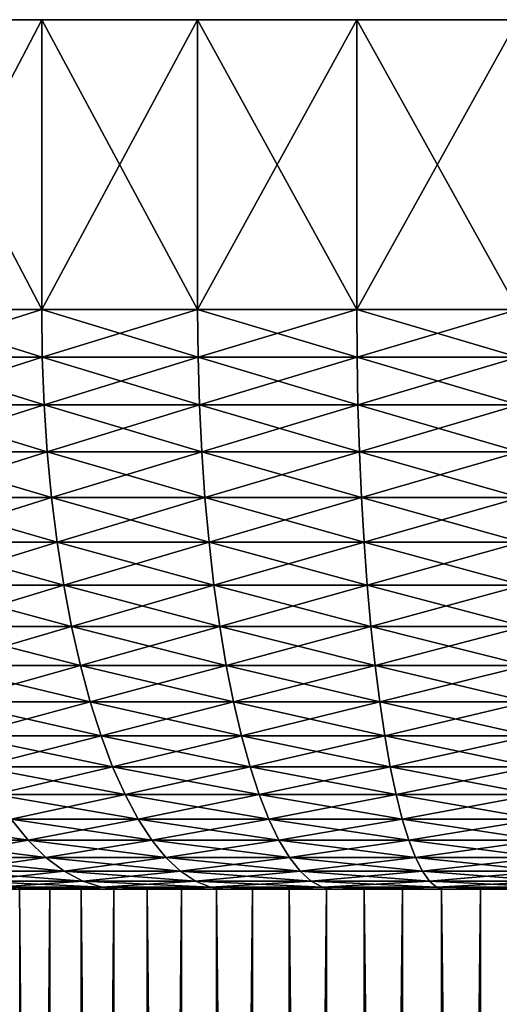
# Model space of a CAD drawing. Extents: x -32 to 32, y -279 to 0.
# Drawn here: x -11 to -2, y -17 to 0 of the extents above; entities that cross this region are included whole.
import ezdxf

# ---------------------------------------------------------------- set-up
doc = ezdxf.new("R2010")
doc.units = 0
doc.header["$MEASUREMENT"] = 0
doc.layers.add('L1', color=7, linetype='Continuous')

msp = doc.modelspace()

# ---------------------------------------------------------------- linework, layer by layer
at = {"layer": 'L1', "color": 7}
for points in [[(-32.46991, 0, 1.398223), (-32.22951, 0, 4.184316), (0, 0)], [(0, 0), (-32.22951, 0, -4.184316), (-32.46991, 0, -1.398223)], [(0, 0), (-32.46991, 0, -1.398223), (-32.46991, 0, 1.398223)], [(0, 0), (-32.22951, 0, 4.184316), (-31.7505, 0, 6.93943)], [(-31.7505, 0, -6.93943), (-32.22951, 0, -4.184316), (0, 0)], [(0, 0), (-31.7505, 0, 6.93943), (-31.03642, 0, 9.643166)], [(0, 0), (-31.03642, 0, -9.643166), (-31.7505, 0, -6.93943)], [(-31.03642, 0, 9.643166), (-30.09256, 0, 12.27551), (0, 0)], [(0, 0), (-30.09256, 0, -12.27551), (-31.03642, 0, -9.643166)], [(0, 0), (-30.09256, 0, 12.27551), (-28.9259, 0, 14.81697)], [(-28.9259, 0, -14.81697), (-30.09256, 0, -12.27551), (0, 0)], [(0, 0), (-28.9259, 0, 14.81697), (-27.54508, 0, 17.24873)], [(0, 0), (-27.54508, 0, -17.24873), (-28.9259, 0, -14.81697)], [(-27.54508, 0, 17.24873), (-25.96033, 0, 19.55278), (0, 0)], [(0, 0), (-25.96033, 0, -19.55278), (-27.54508, 0, -17.24873)], [(0, 0), (-25.96033, 0, 19.55278), (-24.18338, 0, 21.71208)], [(-24.18338, 0, -21.71208), (-25.96033, 0, -19.55278), (0, 0)], [(0, 0), (-24.18338, 0, 21.71208), (-22.22738, 0, 23.71062)], [(0, 0), (-22.22738, 0, -23.71062), (-24.18338, 0, -21.71208)], [(-22.22738, 0, 23.71062), (-20.10682, 0, 25.53362), (0, 0)], [(0, 0), (-20.10682, 0, -25.53362), (-22.22738, 0, -23.71062)], [(0, 0), (-20.10682, 0, 25.53362), (-17.8374, 0, 27.16758)], [(-17.8374, 0, -27.16758), (-20.10682, 0, -25.53362), (0, 0)], [(0, 0), (-17.8374, 0, 27.16758), (-15.43591, 0, 28.6004)], [(0, 0), (-15.43591, 0, -28.6004), (-17.8374, 0, -27.16758)], [(-15.43591, 0, 28.6004), (-12.92014, 0, 29.82147), (0, 0)], [(0, 0), (-12.92014, 0, -29.82147), (-15.43591, 0, -28.6004)], [(-10.30872, -5, 30.82175), (-10.30872, 0, 30.82175), (-12.92014, 0, 29.82147)], [(-10.30872, -5, 30.82175), (-12.92014, 0, 29.82147), (-12.92014, -5, 29.82147)], [(-12.92014, -5, -29.82147), (-12.92014, 0, -29.82147), (-10.30872, 0, -30.82175)], [(-12.92014, -5, -29.82147), (-10.30872, 0, -30.82175), (-10.30872, -5, -30.82175)], [(0, 0), (-12.92014, 0, 29.82147), (-10.30872, 0, 30.82175)], [(-10.30872, 0, -30.82175), (-12.92014, 0, -29.82147), (0, 0)], [(-7.62097, -5, 31.59384), (-7.62097, 0, 31.59384), (-10.30872, 0, 30.82175)], [(-7.62097, -5, 31.59384), (-10.30872, 0, 30.82175), (-10.30872, -5, 30.82175)], [(-10.30872, -5, -30.82175), (-10.30872, 0, -30.82175), (-7.62097, 0, -31.59384)], [(-10.30872, -5, -30.82175), (-7.62097, 0, -31.59384), (-7.62097, -5, -31.59384)], [(0, 0), (-10.30872, 0, 30.82175), (-7.62097, 0, 31.59384)], [(0, 0), (-7.62097, 0, -31.59384), (-10.30872, 0, -30.82175)], [(-4.8768, -5, 32.13202), (-4.8768, 0, 32.13202), (-7.62097, 0, 31.59384)], [(-4.8768, -5, 32.13202), (-7.62097, 0, 31.59384), (-7.62097, -5, 31.59384)], [(-7.62097, -5, -31.59384), (-7.62097, 0, -31.59384), (-4.8768, 0, -32.13202)], [(-7.62097, -5, -31.59384), (-4.8768, 0, -32.13202), (-4.8768, -5, -32.13202)], [(-7.62097, 0, 31.59384), (-4.8768, 0, 32.13202), (0, 0)], [(0, 0), (-4.8768, 0, -32.13202), (-7.62097, 0, -31.59384)], [(-2.096525, -5, 32.43231), (-2.096525, 0, 32.43231), (-4.8768, 0, 32.13202)], [(-2.096525, -5, 32.43231), (-4.8768, 0, 32.13202), (-4.8768, -5, 32.13202)], [(-4.8768, -5, -32.13202), (-4.8768, 0, -32.13202), (-2.096525, 0, -32.43231)], [(-4.8768, -5, -32.13202), (-2.096525, 0, -32.43231), (-2.096525, -5, -32.43231)], [(0, 0), (-4.8768, 0, 32.13202), (-2.096525, 0, 32.43231)], [(-2.096525, 0, -32.43231), (-4.8768, 0, -32.13202), (0, 0)], [(-10.29788, -5.825793, 30.78936), (-10.30872, -5, 30.82175), (-12.92014, -5, 29.82147)], [(-10.29788, -5.825793, 30.78936), (-12.92014, -5, 29.82147), (-12.90656, -5.825793, 29.79013)], [(-12.90656, -5.825793, -29.79013), (-12.92014, -5, -29.82147), (-10.30872, -5, -30.82175)], [(-12.90656, -5.825793, -29.79013), (-10.30872, -5, -30.82175), (-10.29788, -5.825793, -30.78936)], [(-7.612961, -5.825793, 31.56064), (-7.62097, -5, 31.59384), (-10.30872, -5, 30.82175)], [(-7.612961, -5.825793, 31.56064), (-10.30872, -5, 30.82175), (-10.29788, -5.825793, 30.78936)], [(-10.29788, -5.825793, -30.78936), (-10.30872, -5, -30.82175), (-7.62097, -5, -31.59384)], [(-10.29788, -5.825793, -30.78936), (-7.62097, -5, -31.59384), (-7.612961, -5.825793, -31.56064)], [(-4.871675, -5.825793, 32.09825), (-4.8768, -5, 32.13202), (-7.62097, -5, 31.59384)], [(-4.871675, -5.825793, 32.09825), (-7.62097, -5, 31.59384), (-7.612961, -5.825793, 31.56064)], [(-7.612961, -5.825793, -31.56064), (-7.62097, -5, -31.59384), (-4.8768, -5, -32.13202)], [(-7.612961, -5.825793, -31.56064), (-4.8768, -5, -32.13202), (-4.871675, -5.825793, -32.09825)], [(-2.094321, -5.825793, 32.39822), (-2.096525, -5, 32.43231), (-4.8768, -5, 32.13202)], [(-2.094321, -5.825793, 32.39822), (-4.8768, -5, 32.13202), (-4.871675, -5.825793, 32.09825)], [(-4.871675, -5.825793, -32.09825), (-4.8768, -5, -32.13202), (-2.096525, -5, -32.43231)], [(-4.871675, -5.825793, -32.09825), (-2.096525, -5, -32.43231), (-2.094321, -5.825793, -32.39822)], [(-10.26546, -6.645946, 30.69241), (-10.29788, -5.825793, 30.78936), (-12.90656, -5.825793, 29.79013)], [(-10.26546, -6.645946, 30.69241), (-12.90656, -5.825793, 29.79013), (-12.86592, -6.645946, 29.69632)], [(-12.86592, -6.645946, -29.69632), (-12.90656, -5.825793, -29.79013), (-10.29788, -5.825793, -30.78936)], [(-12.86592, -6.645946, -29.69632), (-10.29788, -5.825793, -30.78936), (-10.26546, -6.645946, -30.69241)], [(-7.588989, -6.645946, 31.46126), (-7.612961, -5.825793, 31.56064), (-10.29788, -5.825793, 30.78936)], [(-7.588989, -6.645946, 31.46126), (-10.29788, -5.825793, 30.78936), (-10.26546, -6.645946, 30.69241)], [(-10.26546, -6.645946, -30.69241), (-10.29788, -5.825793, -30.78936), (-7.612961, -5.825793, -31.56064)], [(-10.26546, -6.645946, -30.69241), (-7.612961, -5.825793, -31.56064), (-7.588989, -6.645946, -31.46126)], [(-4.856335, -6.645946, 31.99718), (-4.871675, -5.825793, 32.09825), (-7.612961, -5.825793, 31.56064)], [(-4.856335, -6.645946, 31.99718), (-7.612961, -5.825793, 31.56064), (-7.588989, -6.645946, 31.46126)], [(-7.588989, -6.645946, -31.46126), (-7.612961, -5.825793, -31.56064), (-4.871675, -5.825793, -32.09825)], [(-7.588989, -6.645946, -31.46126), (-4.871675, -5.825793, -32.09825), (-4.856335, -6.645946, -31.99718)], [(-2.087726, -6.645946, 32.2962), (-2.094321, -5.825793, 32.39822), (-4.871675, -5.825793, 32.09825)], [(-2.087726, -6.645946, 32.2962), (-4.871675, -5.825793, 32.09825), (-4.856335, -6.645946, 31.99718)], [(-4.856335, -6.645946, -31.99718), (-4.871675, -5.825793, -32.09825), (-2.094321, -5.825793, -32.39822)], [(-4.856335, -6.645946, -31.99718), (-2.094321, -5.825793, -32.39822), (-2.087726, -6.645946, -32.2962)], [(-10.21166, -7.454855, 30.53156), (-10.26546, -6.645946, 30.69241), (-12.86592, -6.645946, 29.69632)], [(-10.21166, -7.454855, 30.53156), (-12.86592, -6.645946, 29.69632), (-12.79849, -7.454855, 29.54069)], [(-12.79849, -7.454855, -29.54069), (-12.86592, -6.645946, -29.69632), (-10.26546, -6.645946, -30.69241)], [(-12.79849, -7.454855, -29.54069), (-10.26546, -6.645946, -30.69241), (-10.21166, -7.454855, -30.53156)], [(-7.549217, -7.454855, 31.29638), (-7.588989, -6.645946, 31.46126), (-10.26546, -6.645946, 30.69241)], [(-7.549217, -7.454855, 31.29638), (-10.26546, -6.645946, 30.69241), (-10.21166, -7.454855, 30.53156)], [(-10.21166, -7.454855, -30.53156), (-10.26546, -6.645946, -30.69241), (-7.588989, -6.645946, -31.46126)], [(-10.21166, -7.454855, -30.53156), (-7.588989, -6.645946, -31.46126), (-7.549217, -7.454855, -31.29638)], [(-4.830884, -7.454855, 31.82949), (-4.856335, -6.645946, 31.99718), (-7.588989, -6.645946, 31.46126)], [(-4.830884, -7.454855, 31.82949), (-7.588989, -6.645946, 31.46126), (-7.549217, -7.454855, 31.29638)], [(-7.549217, -7.454855, -31.29638), (-7.588989, -6.645946, -31.46126), (-4.856335, -6.645946, -31.99718)], [(-7.549217, -7.454855, -31.29638), (-4.856335, -6.645946, -31.99718), (-4.830884, -7.454855, -31.82949)], [(-2.076785, -7.454855, 32.12695), (-2.087726, -6.645946, 32.2962), (-4.856335, -6.645946, 31.99718)], [(-2.076785, -7.454855, 32.12695), (-4.856335, -6.645946, 31.99718), (-4.830884, -7.454855, 31.82949)], [(-4.830884, -7.454855, -31.82949), (-4.856335, -6.645946, -31.99718), (-2.087726, -6.645946, -32.2962)], [(-4.830884, -7.454855, -31.82949), (-2.087726, -6.645946, -32.2962), (-2.076785, -7.454855, -32.12695)], [(-10.13685, -8.246995, 30.3079), (-10.21166, -7.454855, 30.53156), (-12.79849, -7.454855, 29.54069)], [(-10.13685, -8.246995, 30.3079), (-12.79849, -7.454855, 29.54069), (-12.70474, -8.246995, 29.32429)], [(-12.70474, -8.246995, -29.32429), (-12.79849, -7.454855, -29.54069), (-10.21166, -7.454855, -30.53156)], [(-12.70474, -8.246995, -29.32429), (-10.21166, -7.454855, -30.53156), (-10.13685, -8.246995, -30.3079)], [(-7.493916, -8.246995, 31.06712), (-7.549217, -7.454855, 31.29638), (-10.21166, -7.454855, 30.53156)], [(-7.493916, -8.246995, 31.06712), (-10.21166, -7.454855, 30.53156), (-10.13685, -8.246995, 30.3079)], [(-10.13685, -8.246995, -30.3079), (-10.21166, -7.454855, -30.53156), (-7.549217, -7.454855, -31.29638)], [(-10.13685, -8.246995, -30.3079), (-7.549217, -7.454855, -31.29638), (-7.493916, -8.246995, -31.06712)], [(-4.795496, -8.246995, 31.59633), (-4.830884, -7.454855, 31.82949), (-7.549217, -7.454855, 31.29638)], [(-4.795496, -8.246995, 31.59633), (-7.549217, -7.454855, 31.29638), (-7.493916, -8.246995, 31.06712)], [(-7.493916, -8.246995, -31.06712), (-7.549217, -7.454855, -31.29638), (-4.830884, -7.454855, -31.82949)], [(-7.493916, -8.246995, -31.06712), (-4.830884, -7.454855, -31.82949), (-4.795496, -8.246995, -31.59633)], [(-2.061572, -8.246995, 31.89161), (-2.076785, -7.454855, 32.12695), (-4.830884, -7.454855, 31.82949)], [(-2.061572, -8.246995, 31.89161), (-4.830884, -7.454855, 31.82949), (-4.795496, -8.246995, 31.59633)], [(-4.795496, -8.246995, -31.59633), (-4.830884, -7.454855, -31.82949), (-2.076785, -7.454855, -32.12695)], [(-4.795496, -8.246995, -31.59633), (-2.076785, -7.454855, -32.12695), (-2.061572, -8.246995, -31.89161)], [(-10.04156, -9.016954, 30.02298), (-10.13685, -8.246995, 30.3079), (-12.70474, -8.246995, 29.32429)], [(-10.04156, -9.016954, 30.02298), (-12.70474, -8.246995, 29.32429), (-12.5853, -9.016954, 29.04862)], [(-12.5853, -9.016954, -29.04862), (-12.70474, -8.246995, -29.32429), (-10.13685, -8.246995, -30.3079)], [(-12.5853, -9.016954, -29.04862), (-10.13685, -8.246995, -30.3079), (-10.04156, -9.016954, -30.02298)], [(-7.423466, -9.016954, 30.77506), (-7.493916, -8.246995, 31.06712), (-10.13685, -8.246995, 30.3079)], [(-7.423466, -9.016954, 30.77506), (-10.13685, -8.246995, 30.3079), (-10.04156, -9.016954, 30.02298)], [(-10.04156, -9.016954, -30.02298), (-10.13685, -8.246995, -30.3079), (-7.493916, -8.246995, -31.06712)], [(-10.04156, -9.016954, -30.02298), (-7.493916, -8.246995, -31.06712), (-7.423466, -9.016954, -30.77506)], [(-4.750414, -9.016954, 31.29929), (-4.795496, -8.246995, 31.59633), (-7.493916, -8.246995, 31.06712)], [(-4.750414, -9.016954, 31.29929), (-7.493916, -8.246995, 31.06712), (-7.423466, -9.016954, 30.77506)], [(-7.423466, -9.016954, -30.77506), (-7.493916, -8.246995, -31.06712), (-4.795496, -8.246995, -31.59633)], [(-7.423466, -9.016954, -30.77506), (-4.795496, -8.246995, -31.59633), (-4.750414, -9.016954, -31.29929)], [(-2.042191, -9.016954, 31.5918), (-2.061572, -8.246995, 31.89161), (-4.795496, -8.246995, 31.59633)], [(-2.042191, -9.016954, 31.5918), (-4.795496, -8.246995, 31.59633), (-4.750414, -9.016954, 31.29929)], [(-4.750414, -9.016954, -31.29929), (-4.795496, -8.246995, -31.59633), (-2.061572, -8.246995, -31.89161)], [(-4.750414, -9.016954, -31.29929), (-2.061572, -8.246995, -31.89161), (-2.042191, -9.016954, -31.5918)], [(-9.926418, -9.759474, 29.67873), (-10.04156, -9.016954, 30.02298), (-12.5853, -9.016954, 29.04862)], [(-9.926418, -9.759474, 29.67873), (-12.5853, -9.016954, 29.04862), (-12.441, -9.759474, 28.71554)], [(-12.441, -9.759474, -28.71554), (-12.5853, -9.016954, -29.04862), (-10.04156, -9.016954, -30.02298)], [(-12.441, -9.759474, -28.71554), (-10.04156, -9.016954, -30.02298), (-9.926418, -9.759474, -29.67873)], [(-7.338346, -9.759474, 30.42218), (-7.423466, -9.016954, 30.77506), (-10.04156, -9.016954, 30.02298)], [(-7.338346, -9.759474, 30.42218), (-10.04156, -9.016954, 30.02298), (-9.926418, -9.759474, 29.67873)], [(-9.926418, -9.759474, -29.67873), (-10.04156, -9.016954, -30.02298), (-7.423466, -9.016954, -30.77506)], [(-9.926418, -9.759474, -29.67873), (-7.423466, -9.016954, -30.77506), (-7.338346, -9.759474, -30.42218)], [(-4.695944, -9.759474, 30.94041), (-4.750414, -9.016954, 31.29929), (-7.423466, -9.016954, 30.77506)], [(-4.695944, -9.759474, 30.94041), (-7.423466, -9.016954, 30.77506), (-7.338346, -9.759474, 30.42218)], [(-7.338346, -9.759474, -30.42218), (-7.423466, -9.016954, -30.77506), (-4.750414, -9.016954, -31.29929)], [(-7.338346, -9.759474, -30.42218), (-4.750414, -9.016954, -31.29929), (-4.695944, -9.759474, -30.94041)], [(-2.018775, -9.759474, 31.22956), (-2.042191, -9.016954, 31.5918), (-4.750414, -9.016954, 31.29929)], [(-2.018775, -9.759474, 31.22956), (-4.750414, -9.016954, 31.29929), (-4.695944, -9.759474, 30.94041)], [(-4.695944, -9.759474, -30.94041), (-4.750414, -9.016954, -31.29929), (-2.042191, -9.016954, -31.5918)], [(-4.695944, -9.759474, -30.94041), (-2.042191, -9.016954, -31.5918), (-2.018775, -9.759474, -31.22956)], [(-9.792224, -10.46948, 29.2775), (-9.926418, -9.759474, 29.67873), (-12.441, -9.759474, 28.71554)], [(-9.792224, -10.46948, 29.2775), (-12.441, -9.759474, 28.71554), (-12.27281, -10.46948, 28.32733)], [(-12.27281, -10.46948, -28.32733), (-12.441, -9.759474, -28.71554), (-9.926418, -9.759474, -29.67873)], [(-12.27281, -10.46948, -28.32733), (-9.926418, -9.759474, -29.67873), (-9.792224, -10.46948, -29.2775)], [(-7.23914, -10.46948, 30.01091), (-7.338346, -9.759474, 30.42218), (-9.926418, -9.759474, 29.67873)], [(-7.23914, -10.46948, 30.01091), (-9.926418, -9.759474, 29.67873), (-9.792224, -10.46948, 29.2775)], [(-9.792224, -10.46948, -29.2775), (-9.926418, -9.759474, -29.67873), (-7.338346, -9.759474, -30.42218)], [(-9.792224, -10.46948, -29.2775), (-7.338346, -9.759474, -30.42218), (-7.23914, -10.46948, -30.01091)], [(-4.63246, -10.46948, 30.52212), (-4.695944, -9.759474, 30.94041), (-7.338346, -9.759474, 30.42218)], [(-4.63246, -10.46948, 30.52212), (-7.338346, -9.759474, 30.42218), (-7.23914, -10.46948, 30.01091)], [(-7.23914, -10.46948, -30.01091), (-7.338346, -9.759474, -30.42218), (-4.695944, -9.759474, -30.94041)], [(-7.23914, -10.46948, -30.01091), (-4.695944, -9.759474, -30.94041), (-4.63246, -10.46948, -30.52212)], [(-1.991483, -10.46948, 30.80736), (-2.018775, -9.759474, 31.22956), (-4.695944, -9.759474, 30.94041)], [(-1.991483, -10.46948, 30.80736), (-4.695944, -9.759474, 30.94041), (-4.63246, -10.46948, 30.52212)], [(-4.63246, -10.46948, -30.52212), (-4.695944, -9.759474, -30.94041), (-2.018775, -9.759474, -31.22956)], [(-4.63246, -10.46948, -30.52212), (-2.018775, -9.759474, -31.22956), (-1.991483, -10.46948, -30.80736)], [(-9.639889, -11.14213, 28.82204), (-9.792224, -10.46948, 29.2775), (-12.27281, -10.46948, 28.32733)], [(-9.639889, -11.14213, 28.82204), (-12.27281, -10.46948, 28.32733), (-12.08188, -11.14213, 27.88666)], [(-12.08188, -11.14213, -27.88666), (-12.27281, -10.46948, -28.32733), (-9.792224, -10.46948, -29.2775)], [(-12.08188, -11.14213, -27.88666), (-9.792224, -10.46948, -29.2775), (-9.639889, -11.14213, -28.82204)], [(-7.126523, -11.14213, 29.54404), (-7.23914, -10.46948, 30.01091), (-9.792224, -10.46948, 29.2775)], [(-7.126523, -11.14213, 29.54404), (-9.792224, -10.46948, 29.2775), (-9.639889, -11.14213, 28.82204)], [(-9.639889, -11.14213, -28.82204), (-9.792224, -10.46948, -29.2775), (-7.23914, -10.46948, -30.01091)], [(-9.639889, -11.14213, -28.82204), (-7.23914, -10.46948, -30.01091), (-7.126523, -11.14213, -29.54404)], [(-4.560394, -11.14213, 30.0473), (-4.63246, -10.46948, 30.52212), (-7.23914, -10.46948, 30.01091)], [(-4.560394, -11.14213, 30.0473), (-7.23914, -10.46948, 30.01091), (-7.126523, -11.14213, 29.54404)], [(-7.126523, -11.14213, -29.54404), (-7.23914, -10.46948, -30.01091), (-4.63246, -10.46948, -30.52212)], [(-7.126523, -11.14213, -29.54404), (-4.63246, -10.46948, -30.52212), (-4.560394, -11.14213, -30.0473)], [(-1.960502, -11.14213, 30.3281), (-1.991483, -10.46948, 30.80736), (-4.63246, -10.46948, 30.52212)], [(-1.960502, -11.14213, 30.3281), (-4.63246, -10.46948, 30.52212), (-4.560394, -11.14213, 30.0473)], [(-4.560394, -11.14213, -30.0473), (-4.63246, -10.46948, -30.52212), (-1.991483, -10.46948, -30.80736)], [(-4.560394, -11.14213, -30.0473), (-1.991483, -10.46948, -30.80736), (-1.960502, -11.14213, -30.3281)], [(-9.470456, -11.77282, 28.31546), (-9.639889, -11.14213, 28.82204), (-12.08188, -11.14213, 27.88666)], [(-9.470456, -11.77282, 28.31546), (-12.08188, -11.14213, 27.88666), (-11.86953, -11.77282, 27.39651)], [(-11.86953, -11.77282, -27.39651), (-12.08188, -11.14213, -27.88666), (-9.639889, -11.14213, -28.82204)], [(-11.86953, -11.77282, -27.39651), (-9.639889, -11.14213, -28.82204), (-9.470456, -11.77282, -28.31546)], [(-7.001265, -11.77282, 29.02476), (-7.126523, -11.14213, 29.54404), (-9.639889, -11.14213, 28.82204)], [(-7.001265, -11.77282, 29.02476), (-9.639889, -11.14213, 28.82204), (-9.470456, -11.77282, 28.31546)], [(-9.470456, -11.77282, -28.31546), (-9.639889, -11.14213, -28.82204), (-7.126523, -11.14213, -29.54404)], [(-9.470456, -11.77282, -28.31546), (-7.126523, -11.14213, -29.54404), (-7.001265, -11.77282, -29.02476)], [(-4.48024, -11.77282, 29.51918), (-4.560394, -11.14213, 30.0473), (-7.126523, -11.14213, 29.54404)], [(-4.48024, -11.77282, 29.51918), (-7.126523, -11.14213, 29.54404), (-7.001265, -11.77282, 29.02476)], [(-7.001265, -11.77282, -29.02476), (-7.126523, -11.14213, -29.54404), (-4.560394, -11.14213, -30.0473)], [(-7.001265, -11.77282, -29.02476), (-4.560394, -11.14213, -30.0473), (-4.48024, -11.77282, -29.51918)], [(-1.926044, -11.77282, 29.79505), (-1.960502, -11.14213, 30.3281), (-4.560394, -11.14213, 30.0473)], [(-1.926044, -11.77282, 29.79505), (-4.560394, -11.14213, 30.0473), (-4.48024, -11.77282, 29.51918)], [(-4.48024, -11.77282, -29.51918), (-4.560394, -11.14213, -30.0473), (-1.960502, -11.14213, -30.3281)], [(-4.48024, -11.77282, -29.51918), (-1.960502, -11.14213, -30.3281), (-1.926044, -11.77282, -29.79505)], [(-9.285082, -12.35724, 27.76121), (-9.470456, -11.77282, 28.31546), (-11.86953, -11.77282, 27.39651)], [(-9.285082, -12.35724, 27.76121), (-11.86953, -11.77282, 27.39651), (-11.6372, -12.35724, 26.86026)], [(-11.6372, -12.35724, -26.86026), (-11.86953, -11.77282, -27.39651), (-9.470456, -11.77282, -28.31546)], [(-11.6372, -12.35724, -26.86026), (-9.470456, -11.77282, -28.31546), (-9.285082, -12.35724, -27.76121)], [(-6.864223, -12.35724, 28.45664), (-7.001265, -11.77282, 29.02476), (-9.470456, -11.77282, 28.31546)], [(-6.864223, -12.35724, 28.45664), (-9.470456, -11.77282, 28.31546), (-9.285082, -12.35724, 27.76121)], [(-9.285082, -12.35724, -27.76121), (-9.470456, -11.77282, -28.31546), (-7.001265, -11.77282, -29.02476)], [(-9.285082, -12.35724, -27.76121), (-7.001265, -11.77282, -29.02476), (-6.864223, -12.35724, -28.45664)], [(-4.392544, -12.35724, 28.94138), (-4.48024, -11.77282, 29.51918), (-7.001265, -11.77282, 29.02476)], [(-4.392544, -12.35724, 28.94138), (-7.001265, -11.77282, 29.02476), (-6.864223, -12.35724, 28.45664)], [(-6.864223, -12.35724, -28.45664), (-7.001265, -11.77282, -29.02476), (-4.48024, -11.77282, -29.51918)], [(-6.864223, -12.35724, -28.45664), (-4.48024, -11.77282, -29.51918), (-4.392544, -12.35724, -28.94138)], [(-1.888344, -12.35724, 29.21185), (-1.926044, -11.77282, 29.79505), (-4.48024, -11.77282, 29.51918)], [(-1.888344, -12.35724, 29.21185), (-4.48024, -11.77282, 29.51918), (-4.392544, -12.35724, 28.94138)], [(-4.392544, -12.35724, -28.94138), (-4.48024, -11.77282, -29.51918), (-1.926044, -11.77282, -29.79505)], [(-4.392544, -12.35724, -28.94138), (-1.926044, -11.77282, -29.79505), (-1.888344, -12.35724, -29.21185)], [(-9.085033, -12.89141, 27.16309), (-9.285082, -12.35724, 27.76121), (-11.6372, -12.35724, 26.86026)], [(-9.085033, -12.89141, 27.16309), (-11.6372, -12.35724, 26.86026), (-11.38647, -12.89141, 26.28155)], [(-11.38647, -12.89141, -26.28155), (-11.6372, -12.35724, -26.86026), (-9.285082, -12.35724, -27.76121)], [(-11.38647, -12.89141, -26.28155), (-9.285082, -12.35724, -27.76121), (-9.085033, -12.89141, -27.16309)], [(-6.716332, -12.89141, 27.84353), (-6.864223, -12.35724, 28.45664), (-9.285082, -12.35724, 27.76121)], [(-6.716332, -12.89141, 27.84353), (-9.285082, -12.35724, 27.76121), (-9.085033, -12.89141, 27.16309)], [(-9.085033, -12.89141, -27.16309), (-9.285082, -12.35724, -27.76121), (-6.864223, -12.35724, -28.45664)], [(-9.085033, -12.89141, -27.16309), (-6.864223, -12.35724, -28.45664), (-6.716332, -12.89141, -27.84353)], [(-4.297906, -12.89141, 28.31783), (-4.392544, -12.35724, 28.94138), (-6.864223, -12.35724, 28.45664)], [(-4.297906, -12.89141, 28.31783), (-6.864223, -12.35724, 28.45664), (-6.716332, -12.89141, 27.84353)], [(-6.716332, -12.89141, -27.84353), (-6.864223, -12.35724, -28.45664), (-4.392544, -12.35724, -28.94138)], [(-6.716332, -12.89141, -27.84353), (-4.392544, -12.35724, -28.94138), (-4.297906, -12.89141, -28.31783)], [(-1.847659, -12.89141, 28.58247), (-1.888344, -12.35724, 29.21185), (-4.392544, -12.35724, 28.94138)], [(-1.847659, -12.89141, 28.58247), (-4.392544, -12.35724, 28.94138), (-4.297906, -12.89141, 28.31783)], [(-4.297906, -12.89141, -28.31783), (-4.392544, -12.35724, -28.94138), (-1.888344, -12.35724, -29.21185)], [(-4.297906, -12.89141, -28.31783), (-1.888344, -12.35724, -29.21185), (-1.847659, -12.89141, -28.58247)], [(-8.871675, -13.37167, 26.52518), (-9.085033, -12.89141, 27.16309), (-11.38647, -12.89141, 26.28155)], [(-8.871675, -13.37167, 26.52518), (-11.38647, -12.89141, 26.28155), (-11.11907, -13.37167, 25.66434)], [(-11.11907, -13.37167, -25.66434), (-11.38647, -12.89141, -26.28155), (-9.085033, -12.89141, -27.16309)], [(-11.11907, -13.37167, -25.66434), (-9.085033, -12.89141, -27.16309), (-8.871675, -13.37167, -26.52518)], [(-6.558603, -13.37167, 27.18964), (-6.716332, -12.89141, 27.84353), (-9.085033, -12.89141, 27.16309)], [(-6.558603, -13.37167, 27.18964), (-9.085033, -12.89141, 27.16309), (-8.871675, -13.37167, 26.52518)], [(-8.871675, -13.37167, -26.52518), (-9.085033, -12.89141, -27.16309), (-6.716332, -12.89141, -27.84353)], [(-8.871675, -13.37167, -26.52518), (-6.716332, -12.89141, -27.84353), (-6.558603, -13.37167, -27.18964)], [(-4.196972, -13.37167, 27.6528), (-4.297906, -12.89141, 28.31783), (-6.716332, -12.89141, 27.84353)], [(-4.196972, -13.37167, 27.6528), (-6.716332, -12.89141, 27.84353), (-6.558603, -13.37167, 27.18964)], [(-6.558603, -13.37167, -27.18964), (-6.716332, -12.89141, -27.84353), (-4.297906, -12.89141, -28.31783)], [(-6.558603, -13.37167, -27.18964), (-4.297906, -12.89141, -28.31783), (-4.196972, -13.37167, -27.6528)], [(-1.804268, -13.37167, 27.91123), (-1.847659, -12.89141, 28.58247), (-4.297906, -12.89141, 28.31783)], [(-1.804268, -13.37167, 27.91123), (-4.297906, -12.89141, 28.31783), (-4.196972, -13.37167, 27.6528)], [(-4.196972, -13.37167, -27.6528), (-4.297906, -12.89141, -28.31783), (-1.847659, -12.89141, -28.58247)], [(-4.196972, -13.37167, -27.6528), (-1.847659, -12.89141, -28.58247), (-1.804268, -13.37167, -27.91123)], [(-8.646468, -13.79474, 25.85184), (-8.871675, -13.37167, 26.52518), (-11.11907, -13.37167, 25.66434)], [(-8.646468, -13.79474, 25.85184), (-11.11907, -13.37167, 25.66434), (-10.83681, -13.79474, 25.01285)], [(-10.83681, -13.79474, -25.01285), (-11.11907, -13.37167, -25.66434), (-8.871675, -13.37167, -26.52518)], [(-10.83681, -13.79474, -25.01285), (-8.871675, -13.37167, -26.52518), (-8.646468, -13.79474, -25.85184)], [(-6.392112, -13.79474, 26.49943), (-6.558603, -13.37167, 27.18964), (-8.871675, -13.37167, 26.52518)], [(-6.392112, -13.79474, 26.49943), (-8.871675, -13.37167, 26.52518), (-8.646468, -13.79474, 25.85184)], [(-8.646468, -13.79474, -25.85184), (-8.871675, -13.37167, -26.52518), (-6.558603, -13.37167, -27.18964)], [(-8.646468, -13.79474, -25.85184), (-6.558603, -13.37167, -27.18964), (-6.392112, -13.79474, -26.49943)], [(-4.090431, -13.79474, 26.95083), (-4.196972, -13.37167, 27.6528), (-6.558603, -13.37167, 27.18964)], [(-4.090431, -13.79474, 26.95083), (-6.558603, -13.37167, 27.18964), (-6.392112, -13.79474, 26.49943)], [(-6.392112, -13.79474, -26.49943), (-6.558603, -13.37167, -27.18964), (-4.196972, -13.37167, -27.6528)], [(-6.392112, -13.79474, -26.49943), (-4.196972, -13.37167, -27.6528), (-4.090431, -13.79474, -26.95083)], [(-1.758466, -13.79474, 27.2027), (-1.804268, -13.37167, 27.91123), (-4.196972, -13.37167, 27.6528)], [(-1.758466, -13.79474, 27.2027), (-4.196972, -13.37167, 27.6528), (-4.090431, -13.79474, 26.95083)], [(-4.090431, -13.79474, -26.95083), (-4.196972, -13.37167, -27.6528), (-1.804268, -13.37167, -27.91123)], [(-4.090431, -13.79474, -26.95083), (-1.804268, -13.37167, -27.91123), (-1.758466, -13.79474, -27.2027)], [(-10.54162, -14.15773, 24.33152), (-10.83681, -13.79474, 25.01285), (-12.94692, -13.79474, 23.98867)], [(-10.54162, -14.15773, 24.33152), (-12.94692, -13.79474, 23.98867), (-12.59426, -14.15773, 23.33524)], [(-12.59426, -14.15773, -23.33524), (-10.83681, -13.79474, -25.01285), (-10.54162, -14.15773, -24.33152)], [(-8.410946, -14.15773, 25.14766), (-8.646468, -13.79474, 25.85184), (-10.83681, -13.79474, 25.01285)], [(-8.410946, -14.15773, 25.14766), (-10.83681, -13.79474, 25.01285), (-10.54162, -14.15773, 24.33152)], [(-10.54162, -14.15773, -24.33152), (-10.83681, -13.79474, -25.01285), (-8.646468, -13.79474, -25.85184)], [(-10.54162, -14.15773, -24.33152), (-8.646468, -13.79474, -25.85184), (-8.410946, -14.15773, -25.14766)], [(-6.217998, -14.15773, 25.77761), (-6.392112, -13.79474, 26.49943), (-8.646468, -13.79474, 25.85184)], [(-6.217998, -14.15773, 25.77761), (-8.646468, -13.79474, 25.85184), (-8.410946, -14.15773, 25.14766)], [(-8.410946, -14.15773, -25.14766), (-8.646468, -13.79474, -25.85184), (-6.392112, -13.79474, -26.49943)], [(-8.410946, -14.15773, -25.14766), (-6.392112, -13.79474, -26.49943), (-6.217998, -14.15773, -25.77761)], [(-3.979012, -14.15773, 26.21672), (-4.090431, -13.79474, 26.95083), (-6.392112, -13.79474, 26.49943)], [(-3.979012, -14.15773, 26.21672), (-6.392112, -13.79474, 26.49943), (-6.217998, -14.15773, 25.77761)], [(-6.217998, -14.15773, -25.77761), (-6.392112, -13.79474, -26.49943), (-4.090431, -13.79474, -26.95083)], [(-6.217998, -14.15773, -25.77761), (-4.090431, -13.79474, -26.95083), (-3.979012, -14.15773, -26.21672)], [(-1.710568, -14.15773, 26.46172), (-1.758466, -13.79474, 27.2027), (-4.090431, -13.79474, 26.95083)], [(-1.710568, -14.15773, 26.46172), (-4.090431, -13.79474, 26.95083), (-3.979012, -14.15773, 26.21672)], [(-3.979012, -14.15773, -26.21672), (-4.090431, -13.79474, -26.95083), (-1.758466, -13.79474, -27.2027)], [(-3.979012, -14.15773, -26.21672), (-1.758466, -13.79474, -27.2027), (-1.710568, -14.15773, -26.46172)], [(-10.23553, -14.45817, 23.62502), (-10.54162, -14.15773, 24.33152), (-12.59426, -14.15773, 23.33524)], [(-10.23553, -14.45817, 23.62502), (-12.59426, -14.15773, 23.33524), (-12.22856, -14.45817, 22.65767)], [(-12.22856, -14.45817, -22.65767), (-12.59426, -14.15773, -23.33524), (-10.54162, -14.15773, -24.33152)], [(-12.22856, -14.45817, -22.65767), (-10.54162, -14.15773, -24.33152), (-10.23553, -14.45817, -23.62502)], [(-8.166722, -14.45817, 24.41746), (-8.410946, -14.15773, 25.14766), (-10.54162, -14.15773, 24.33152)], [(-8.166722, -14.45817, 24.41746), (-10.54162, -14.15773, 24.33152), (-10.23553, -14.45817, 23.62502)], [(-10.23553, -14.45817, -23.62502), (-10.54162, -14.15773, -24.33152), (-8.410946, -14.15773, -25.14766)], [(-10.23553, -14.45817, -23.62502), (-8.410946, -14.15773, -25.14766), (-8.166722, -14.45817, -24.41746)], [(-6.037449, -14.45817, 25.02912), (-6.217998, -14.15773, 25.77761), (-8.410946, -14.15773, 25.14766)], [(-6.037449, -14.45817, 25.02912), (-8.410946, -14.15773, 25.14766), (-8.166722, -14.45817, 24.41746)], [(-8.166722, -14.45817, -24.41746), (-8.410946, -14.15773, -25.14766), (-6.217998, -14.15773, -25.77761)], [(-8.166722, -14.45817, -24.41746), (-6.217998, -14.15773, -25.77761), (-6.037449, -14.45817, -25.02912)], [(-3.863476, -14.45817, 25.45548), (-3.979012, -14.15773, 26.21672), (-6.217998, -14.15773, 25.77761)], [(-3.863476, -14.45817, 25.45548), (-6.217998, -14.15773, 25.77761), (-6.037449, -14.45817, 25.02912)], [(-6.037449, -14.45817, -25.02912), (-6.217998, -14.15773, -25.77761), (-3.979012, -14.15773, -26.21672)], [(-6.037449, -14.45817, -25.02912), (-3.979012, -14.15773, -26.21672), (-3.863476, -14.45817, -25.45548)], [(-1.660899, -14.45817, 25.69337), (-1.710568, -14.15773, 26.46172), (-3.979012, -14.15773, 26.21672)], [(-1.660899, -14.45817, 25.69337), (-3.979012, -14.15773, 26.21672), (-3.863476, -14.45817, 25.45548)], [(-3.863476, -14.45817, -25.45548), (-3.979012, -14.15773, -26.21672), (-1.710568, -14.15773, -26.46172)], [(-3.863476, -14.45817, -25.45548), (-1.710568, -14.15773, -26.46172), (-1.660899, -14.45817, -25.69337)], [(-9.920623, -14.694, 22.89817), (-10.23553, -14.45817, 23.62502), (-12.22856, -14.45817, 22.65767)], [(-9.920623, -14.694, 22.89817), (-12.22856, -14.45817, 22.65767), (-11.85234, -14.694, 21.96058)], [(-11.85234, -14.694, -21.96058), (-12.22856, -14.45817, -22.65767), (-10.23553, -14.45817, -23.62502)], [(-11.85234, -14.694, -21.96058), (-10.23553, -14.45817, -23.62502), (-9.920623, -14.694, -22.89817)], [(-7.915462, -14.694, 23.66623), (-8.166722, -14.45817, 24.41746), (-10.23553, -14.45817, 23.62502)], [(-7.915462, -14.694, 23.66623), (-10.23553, -14.45817, 23.62502), (-9.920623, -14.694, 22.89817)], [(-9.920623, -14.694, -22.89817), (-10.23553, -14.45817, -23.62502), (-8.166722, -14.45817, -24.41746)], [(-9.920623, -14.694, -22.89817), (-8.166722, -14.45817, -24.41746), (-7.915462, -14.694, -23.66623)], [(-5.851699, -14.694, 24.25907), (-6.037449, -14.45817, 25.02912), (-8.166722, -14.45817, 24.41746)], [(-5.851699, -14.694, 24.25907), (-8.166722, -14.45817, 24.41746), (-7.915462, -14.694, 23.66623)], [(-7.915462, -14.694, -23.66623), (-8.166722, -14.45817, -24.41746), (-6.037449, -14.45817, -25.02912)], [(-7.915462, -14.694, -23.66623), (-6.037449, -14.45817, -25.02912), (-5.851699, -14.694, -24.25907)], [(-3.744611, -14.694, 24.67231), (-3.863476, -14.45817, 25.45548), (-6.037449, -14.45817, 25.02912)], [(-3.744611, -14.694, 24.67231), (-6.037449, -14.45817, 25.02912), (-5.851699, -14.694, 24.25907)], [(-5.851699, -14.694, -24.25907), (-6.037449, -14.45817, -25.02912), (-3.863476, -14.45817, -25.45548)], [(-5.851699, -14.694, -24.25907), (-3.863476, -14.45817, -25.45548), (-3.744611, -14.694, -24.67231)], [(-1.609799, -14.694, 24.90288), (-1.660899, -14.45817, 25.69337), (-3.863476, -14.45817, 25.45548)], [(-1.609799, -14.694, 24.90288), (-3.863476, -14.45817, 25.45548), (-3.744611, -14.694, 24.67231)], [(-3.744611, -14.694, -24.67231), (-3.863476, -14.45817, -25.45548), (-1.660899, -14.45817, -25.69337)], [(-3.744611, -14.694, -24.67231), (-1.660899, -14.45817, -25.69337), (-1.609799, -14.694, -24.90288)], [(-9.599048, -14.86361, 22.15592), (-9.920623, -14.694, 22.89817), (-11.85234, -14.694, 21.96058)], [(-9.599048, -14.86361, 22.15592), (-11.85234, -14.694, 21.96058), (-11.46814, -14.86361, 21.24873)], [(-11.46814, -14.86361, -21.24873), (-11.85234, -14.694, -21.96058), (-9.920623, -14.694, -22.89817)], [(-11.46814, -14.86361, -21.24873), (-9.920623, -14.694, -22.89817), (-9.599048, -14.86361, -22.15592)], [(-7.658883, -14.86361, 22.89909), (-7.915462, -14.694, 23.66623), (-9.920623, -14.694, 22.89817)], [(-7.658883, -14.86361, 22.89909), (-9.920623, -14.694, 22.89817), (-9.599048, -14.86361, 22.15592)], [(-9.599048, -14.86361, -22.15592), (-9.920623, -14.694, -22.89817), (-7.915462, -14.694, -23.66623)], [(-9.599048, -14.86361, -22.15592), (-7.915462, -14.694, -23.66623), (-7.658883, -14.86361, -22.89909)], [(-5.662017, -14.86361, 23.47271), (-5.851699, -14.694, 24.25907), (-7.915462, -14.694, 23.66623)], [(-5.662017, -14.86361, 23.47271), (-7.915462, -14.694, 23.66623), (-7.658883, -14.86361, 22.89909)], [(-7.658883, -14.86361, -22.89909), (-7.915462, -14.694, -23.66623), (-5.851699, -14.694, -24.25907)], [(-7.658883, -14.86361, -22.89909), (-5.851699, -14.694, -24.25907), (-5.662017, -14.86361, -23.47271)], [(-3.623229, -14.86361, 23.87256), (-3.744611, -14.694, 24.67231), (-5.851699, -14.694, 24.25907)], [(-3.623229, -14.86361, 23.87256), (-5.851699, -14.694, 24.25907), (-5.662017, -14.86361, 23.47271)], [(-5.662017, -14.86361, -23.47271), (-5.851699, -14.694, -24.25907), (-3.744611, -14.694, -24.67231)], [(-5.662017, -14.86361, -23.47271), (-3.744611, -14.694, -24.67231), (-3.623229, -14.86361, -23.87256)], [(-1.557618, -14.86361, 24.09565), (-1.609799, -14.694, 24.90288), (-3.744611, -14.694, 24.67231)], [(-1.557618, -14.86361, 24.09565), (-3.744611, -14.694, 24.67231), (-3.623229, -14.86361, 23.87256)], [(-3.623229, -14.86361, -23.87256), (-3.744611, -14.694, -24.67231), (-1.609799, -14.694, -24.90288)], [(-3.623229, -14.86361, -23.87256), (-1.609799, -14.694, -24.90288), (-1.557618, -14.86361, -24.09565)], [(-9.273002, -14.96585, 21.40337), (-9.599048, -14.86361, 22.15592), (-11.46814, -14.86361, 21.24873)], [(-9.273002, -14.96585, 21.40337), (-11.46814, -14.86361, 21.24873), (-11.07861, -14.96585, 20.52698)], [(-11.07861, -14.96585, -20.52698), (-11.46814, -14.86361, -21.24873), (-9.599048, -14.86361, -22.15592)], [(-11.07861, -14.96585, -20.52698), (-9.599048, -14.86361, -22.15592), (-9.273002, -14.96585, -21.40337)], [(-7.398739, -14.96585, 22.12129), (-7.658883, -14.86361, 22.89909), (-9.599048, -14.86361, 22.15592)], [(-7.398739, -14.96585, 22.12129), (-9.599048, -14.86361, 22.15592), (-9.273002, -14.96585, 21.40337)], [(-9.273002, -14.96585, -21.40337), (-9.599048, -14.86361, -22.15592), (-7.658883, -14.86361, -22.89909)], [(-9.273002, -14.96585, -21.40337), (-7.658883, -14.86361, -22.89909), (-7.398739, -14.96585, -22.12129)], [(-5.469698, -14.96585, 22.67543), (-5.662017, -14.86361, 23.47271), (-7.658883, -14.86361, 22.89909)], [(-5.469698, -14.96585, 22.67543), (-7.658883, -14.86361, 22.89909), (-7.398739, -14.96585, 22.12129)], [(-7.398739, -14.96585, -22.12129), (-7.658883, -14.86361, -22.89909), (-5.662017, -14.86361, -23.47271)], [(-7.398739, -14.96585, -22.12129), (-5.662017, -14.86361, -23.47271), (-5.469698, -14.96585, -22.67543)], [(-3.500161, -14.96585, 23.06169), (-3.623229, -14.86361, 23.87256), (-5.662017, -14.86361, 23.47271)], [(-3.500161, -14.96585, 23.06169), (-5.662017, -14.86361, 23.47271), (-5.469698, -14.96585, 22.67543)], [(-5.469698, -14.96585, -22.67543), (-5.662017, -14.86361, -23.47271), (-3.623229, -14.86361, -23.87256)], [(-5.469698, -14.96585, -22.67543), (-3.623229, -14.86361, -23.87256), (-3.500161, -14.96585, -23.06169)], [(-1.504711, -14.96585, 23.27721), (-1.557618, -14.86361, 24.09565), (-3.623229, -14.86361, 23.87256)], [(-1.504711, -14.96585, 23.27721), (-3.623229, -14.86361, 23.87256), (-3.500161, -14.96585, 23.06169)], [(-3.500161, -14.96585, -23.06169), (-3.623229, -14.86361, -23.87256), (-1.557618, -14.86361, -24.09565)], [(-3.500161, -14.96585, -23.06169), (-1.557618, -14.86361, -24.09565), (-1.504711, -14.96585, -23.27721)], [(-13.92011, -15, -17.67712), (-10.16692, -15, -12.35451), (-15.38819, -15, -16.41504)], [(-15.38819, -15, -16.41504), (-10.16692, -15, -12.35451), (-11.19133, -15, -11.43477)], [(-13.92011, -15, 17.67712), (-10.68902, -15, 11.90566), (-9.625985, -15, 12.78047)], [(-13.92011, -15, 17.67712), (-9.625985, -15, 12.78047), (-12.34897, -15, 18.80832)], [(-12.34897, -15, -18.80832), (-9.067228, -15, -13.18277), (-13.92011, -15, -17.67712)], [(-13.92011, -15, -17.67712), (-9.067228, -15, -13.18277), (-10.16692, -15, -12.35451)], [(-10.6864, -15, 19.80027), (-11.07861, -14.96585, 20.52698), (-12.8022, -14.96585, 19.49863)], [(-10.6864, -15, 19.80027), (-12.8022, -14.96585, 19.49863), (-12.34897, -15, 18.80832)], [(-12.34897, -15, -18.80832), (-11.07861, -14.96585, -20.52698), (-10.6864, -15, -19.80027)], [(-12.34897, -15, 18.80832), (-9.625985, -15, 12.78047), (-8.491681, -15, 13.56065)], [(-12.34897, -15, 18.80832), (-8.491681, -15, 13.56065), (-10.6864, -15, 19.80027)], [(-10.6864, -15, -19.80027), (-7.900408, -15, -13.91343), (-12.34897, -15, -18.80832)], [(-12.34897, -15, -18.80832), (-7.900408, -15, -13.91343), (-9.067228, -15, -13.18277)], [(-11.19133, -135, -11.43477), (-11.19133, -15, -11.43477), (-10.16692, -15, -12.35451)], [(-11.19133, -135, -11.43477), (-10.16692, -15, -12.35451), (-10.16692, -135, -12.35451)], [(-8.944714, -15, 20.64563), (-9.273002, -14.96585, 21.40337), (-11.07861, -14.96585, 20.52698)], [(-8.944714, -15, 20.64563), (-11.07861, -14.96585, 20.52698), (-10.6864, -15, 19.80027)], [(-10.6864, -15, -19.80027), (-11.07861, -14.96585, -20.52698), (-9.273002, -14.96585, -21.40337)], [(-10.68902, -15, 11.90566), (-10.68902, -135, 11.90566), (-9.625985, -135, 12.78047)], [(-10.68902, -15, 11.90566), (-9.625985, -135, 12.78047), (-9.625985, -15, 12.78047)], [(-10.6864, -15, -19.80027), (-9.273002, -14.96585, -21.40337), (-8.944714, -15, -20.64563)], [(-10.6864, -15, 19.80027), (-8.491681, -15, 13.56065), (-7.294507, -15, 14.24044)], [(-10.6864, -15, 19.80027), (-7.294507, -15, 14.24044), (-8.944714, -15, 20.64563)], [(-8.944714, -15, -20.64563), (-6.675098, -15, -14.54108), (-10.6864, -15, -19.80027)], [(-10.6864, -15, -19.80027), (-6.675098, -15, -14.54108), (-7.900408, -15, -13.91343)], [(-10.16692, -135, -12.35451), (-10.16692, -15, -12.35451), (-9.067228, -15, -13.18277)], [(-10.16692, -135, -12.35451), (-9.067228, -15, -13.18277), (-9.067228, -135, -13.18277)], [(-9.625985, -15, 12.78047), (-9.625985, -135, 12.78047), (-8.491681, -135, 13.56065)], [(-9.625985, -15, 12.78047), (-8.491681, -135, 13.56065), (-8.491681, -15, 13.56065)], [(-7.136804, -15, 21.33814), (-7.398739, -14.96585, 22.12129), (-9.273002, -14.96585, 21.40337)], [(-7.136804, -15, 21.33814), (-9.273002, -14.96585, 21.40337), (-8.944714, -15, 20.64563)], [(-8.944714, -15, -20.64563), (-9.273002, -14.96585, -21.40337), (-7.398739, -14.96585, -22.12129)], [(-9.067228, -135, -13.18277), (-9.067228, -15, -13.18277), (-7.900408, -15, -13.91343)], [(-9.067228, -135, -13.18277), (-7.900408, -15, -13.91343), (-7.900408, -135, -13.91343)], [(-8.944714, -15, -20.64563), (-7.398739, -14.96585, -22.12129), (-7.136804, -15, -21.33814)], [(-8.944714, -15, 20.64563), (-7.294507, -15, 14.24044), (-6.043328, -15, 14.8148)], [(-8.944714, -15, 20.64563), (-6.043328, -15, 14.8148), (-7.136804, -15, 21.33814)], [(-7.136804, -15, -21.33814), (-5.400367, -15, -15.06108), (-8.944714, -15, -20.64563)], [(-8.944714, -15, -20.64563), (-5.400367, -15, -15.06108), (-6.675098, -15, -14.54108)], [(-8.491681, -15, 13.56065), (-8.491681, -135, 13.56065), (-7.294507, -135, 14.24044)], [(-8.491681, -15, 13.56065), (-7.294507, -135, 14.24044), (-7.294507, -15, 14.24044)], [(-7.900408, -135, -13.91343), (-7.900408, -15, -13.91343), (-6.675098, -15, -14.54108)], [(-7.900408, -135, -13.91343), (-6.675098, -15, -14.54108), (-6.675098, -135, -14.54108)], [(-5.276056, -15, 21.87266), (-5.469698, -14.96585, 22.67543), (-7.398739, -14.96585, 22.12129)], [(-5.276056, -15, 21.87266), (-7.398739, -14.96585, 22.12129), (-7.136804, -15, 21.33814)], [(-7.136804, -15, -21.33814), (-7.398739, -14.96585, -22.12129), (-5.469698, -14.96585, -22.67543)], [(-7.294507, -15, 14.24044), (-7.294507, -135, 14.24044), (-6.043328, -135, 14.8148)], [(-7.294507, -15, 14.24044), (-6.043328, -135, 14.8148), (-6.043328, -15, 14.8148)], [(-7.136804, -15, -21.33814), (-5.469698, -14.96585, -22.67543), (-5.276056, -15, -21.87266)], [(-7.136804, -15, 21.33814), (-6.043328, -15, 14.8148), (-4.747405, -15, 15.27947)], [(-7.136804, -15, 21.33814), (-4.747405, -15, 15.27947), (-5.276056, -15, 21.87266)], [(-5.276056, -15, -21.87266), (-4.085653, -15, -15.46957), (-7.136804, -15, -21.33814)], [(-7.136804, -15, -21.33814), (-4.085653, -15, -15.46957), (-5.400367, -15, -15.06108)], [(-6.675098, -135, -14.54108), (-6.675098, -15, -14.54108), (-5.400367, -15, -15.06108)], [(-6.675098, -135, -14.54108), (-5.400367, -15, -15.06108), (-5.400367, -135, -15.06108)], [(-6.043328, -15, 14.8148), (-6.043328, -135, 14.8148), (-4.747405, -135, 15.27947)], [(-6.043328, -15, 14.8148), (-4.747405, -135, 15.27947), (-4.747405, -15, 15.27947)], [(-3.376246, -15, 22.24525), (-3.500161, -14.96585, 23.06169), (-5.469698, -14.96585, 22.67543)], [(-3.376246, -15, 22.24525), (-5.469698, -14.96585, 22.67543), (-5.276056, -15, 21.87266)], [(-5.276056, -15, -21.87266), (-5.469698, -14.96585, -22.67543), (-3.500161, -14.96585, -23.06169)], [(-5.400367, -135, -15.06108), (-5.400367, -15, -15.06108), (-4.085653, -15, -15.46957)], [(-5.400367, -135, -15.06108), (-4.085653, -15, -15.46957), (-4.085653, -135, -15.46957)], [(-5.276056, -15, -21.87266), (-3.500161, -14.96585, -23.06169), (-3.376246, -15, -22.24525)], [(-5.276056, -15, 21.87266), (-4.747405, -15, 15.27947), (-3.416335, -15, 15.63102)], [(-5.276056, -15, 21.87266), (-3.416335, -15, 15.63102), (-3.376246, -15, 22.24525)], [(-3.376246, -15, -22.24525), (-2.74069, -15, -15.76352), (-5.276056, -15, -21.87266)], [(-5.276056, -15, -21.87266), (-2.74069, -15, -15.76352), (-4.085653, -15, -15.46957)], [(-4.747405, -15, 15.27947), (-4.747405, -135, 15.27947), (-3.416335, -135, 15.63102)], [(-4.747405, -15, 15.27947), (-3.416335, -135, 15.63102), (-3.416335, -15, 15.63102)], [(-4.085653, -135, -15.46957), (-4.085653, -15, -15.46957), (-2.74069, -15, -15.76352)], [(-4.085653, -135, -15.46957), (-2.74069, -15, -15.76352), (-2.74069, -135, -15.76352)], [(-1.45144, -15, 22.45314), (-1.504711, -14.96585, 23.27721), (-3.500161, -14.96585, 23.06169)], [(-1.45144, -15, 22.45314), (-3.500161, -14.96585, 23.06169), (-3.376246, -15, 22.24525)], [(-3.376246, -15, -22.24525), (-3.500161, -14.96585, -23.06169), (-1.504711, -14.96585, -23.27721)], [(-3.416335, -15, 15.63102), (-3.416335, -135, 15.63102), (-2.059971, -135, 15.86684)], [(-3.416335, -15, 15.63102), (-2.059971, -135, 15.86684), (-2.059971, -15, 15.86684)], [(-3.376246, -15, 22.24525), (-3.416335, -15, 15.63102), (-2.059971, -15, 15.86684)], [(-3.376246, -15, -22.24525), (-1.504711, -14.96585, -23.27721), (-1.45144, -15, -22.45314)], [(-3.376246, -15, 22.24525), (-2.059971, -15, 15.86684), (-1.45144, -15, 22.45314)], [(-1.45144, -15, -22.45314), (-1.375437, -15, -15.94077), (-3.376246, -15, -22.24525)], [(-3.376246, -15, -22.24525), (-1.375437, -15, -15.94077), (-2.74069, -15, -15.76352)], [(-2.74069, -135, -15.76352), (-2.74069, -15, -15.76352), (-1.375437, -15, -15.94077)], [(-2.74069, -135, -15.76352), (-1.375437, -15, -15.94077), (-1.375437, -135, -15.94077)]]:
    msp.add_3dface(points, dxfattribs=at)

doc.saveas('drawing.dxf')
